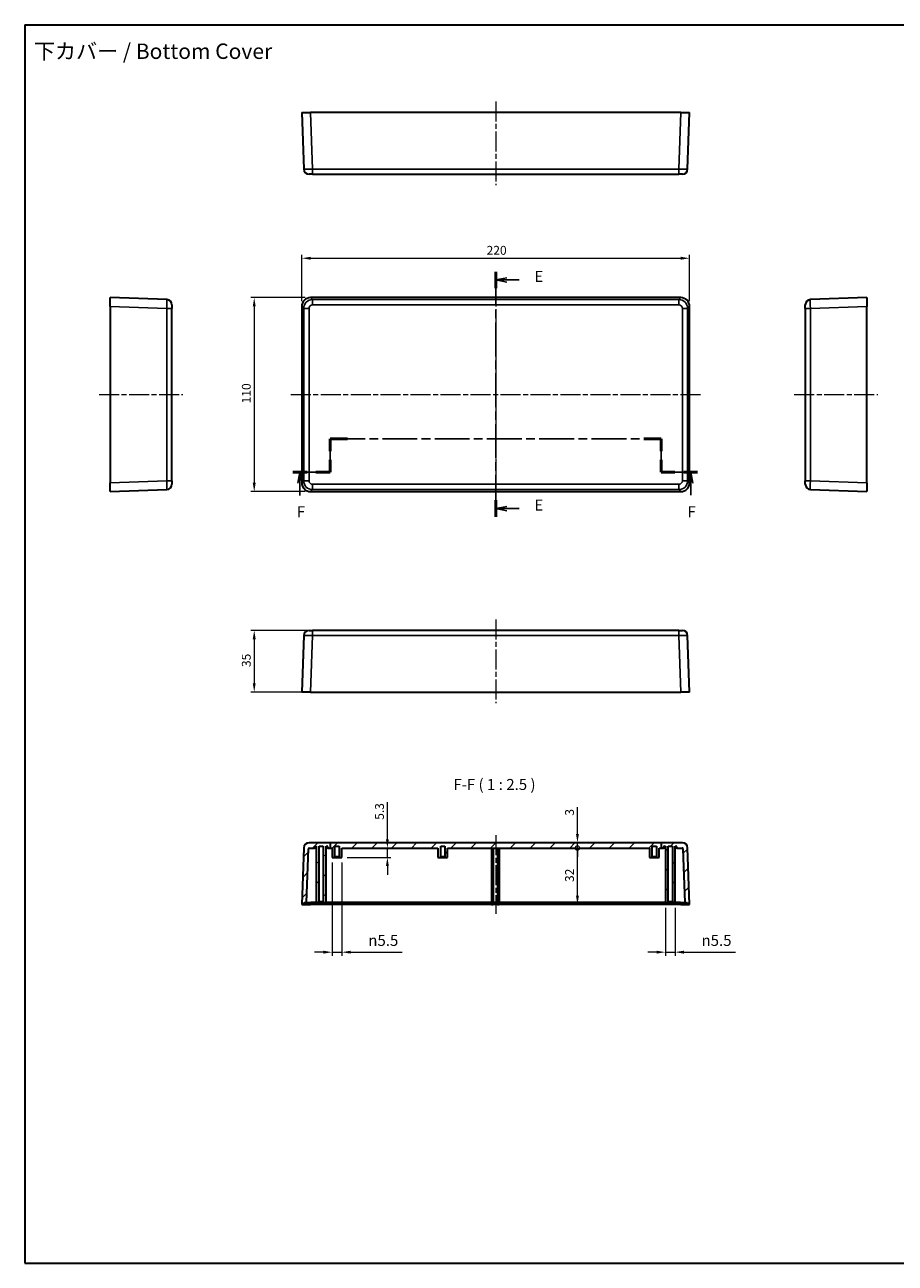
# Model space of a CAD drawing. Units: millimetres. Extents: x 29 to 3774, y 16 to 719.
# Drawn here: x 2796 to 3290, y 16 to 719 of the extents above; entities that cross this region are included whole.
import ezdxf

# ---------------------------------------------------------------- set-up
doc = ezdxf.new("R2010")
doc.units = ezdxf.units.MM
doc.header["$LTSCALE"] = 2
doc.linetypes.add('CHAIN', pattern=[0.3543, 0.2362, -0.0295, 0.0591, -0.0295])
doc.layers.get('Defpoints').update_dxf_attribs({"lineweight": 25})
for name, color, linetype, lineweight in [('Border (ISO)', 7, 'Continuous', 35), ('Dimension (ISO)', 7, 'Continuous', 18), ('Section Line (ISO)', 7, 'CHAIN', 25), ('Symbol (ISO)', 7, 'Continuous', 18), ('Visible (ISO)', 7, 'Continuous', 35), ('Visible Narrow (ISO)', 7, 'Continuous', 25)]:
    doc.layers.add(name, color=color, linetype=linetype, lineweight=lineweight)
doc.layers.add('Centerline (ISO)', color=7, linetype='Continuous', lineweight=18, true_color=0x80ffff)
doc.layers.add('Hatch (ISO)', color=1, linetype='Continuous', lineweight=18, true_color=0xff0000)
doc.styles.add('Note Text (TK)', font='txt')
doc.dimstyles.new('Default - Method 1b (TK)', dxfattribs={"dimscale": 2, "dimtxt": 2.5, "dimasz": 2.5, "dimexe": 1, "dimexo": 1.5, "dimgap": 1, "dimtad": 1, "dimtoh": 1, "dimrnd": 1e-08, "dimdsep": 46, "dimtxsty": 'Note Text (TK)', "dimcen": 0.09, "dimdle": 5, "dimclrd": 100, "dimclre": 100, "dimclrt": 7, "dimadec": 1, "dimazin": 1, "dimtfac": 1, "dimtmove": 0, "dimatfit": 3, "dimfxl": 0, "dimtolj": 1, "dimlwd": -1, "dimlwe": -1, "dimarcsym": 0})

# ---------------------------------------------------------------- blocks, each defined once
blk = doc.blocks.new('図面枠 tk図枠')
at = {"layer": 'Border (ISO)'}
for p, q in [((14.5, 289), (405.5, 289)), ((14.5, 289), (14.5, 8)), ((14.5, 8), (405.5, 8))]:
    blk.add_line(p, q, dxfattribs=at)
blk = doc.blocks.new('2dTransSection4')
at = {"layer": 'Section Line (ISO)', "linetype": 'CHAIN', "ltscale": 16.272219}
blk.add_line((121.35, 232.98), (121.35, 177.33), dxfattribs=at)
at = {"layer": 'Section Line (ISO)', "linetype": 'Continuous', "lineweight": 50}
for p, q in [((121.35, 232.98), (121.35, 229.22)), ((121.35, 181.1), (121.35, 177.33))]:
    blk.add_line(p, q, dxfattribs=at)
at = {"layer": 'Section Line (ISO)', "linetype": 'Continuous'}
for p, q in [((123.85, 231.6), (121.35, 231.1)), ((123.85, 231.1), (121.35, 231.1)), ((121.35, 231.1), (123.85, 230.6)), ((126.69, 231.1), (123.85, 231.1)), ((123.85, 179.71), (121.35, 179.21)), ((123.85, 179.21), (121.35, 179.21)), ((121.35, 179.21), (123.85, 178.71)), ((126.69, 179.21), (123.85, 179.21))]:
    blk.add_line(p, q, dxfattribs=at)
at = {"layer": 'Section Line (ISO)', "char_height": 2.5, "attachment_point": 7, "style": 'Note Text (TK)'}
for insert in [(130.12, 229.87), (130.12, 177.99)]:
    blk.add_mtext('E', dxfattribs=dict(at, insert=insert))
blk = doc.blocks.new('2dTransSection5')
at = {"layer": 'Section Line (ISO)', "linetype": 'CHAIN', "ltscale": 13.547841}
for p, q in [((83.79, 187.48), (83.79, 195.08)), ((158.88, 195.08), (158.88, 187.48))]:
    blk.add_line(p, q, dxfattribs=at)
at = {"layer": 'Section Line (ISO)', "linetype": 'Continuous', "lineweight": 50}
for p, q in [((83.79, 192.28), (83.79, 195.08)), ((83.79, 195.08), (87.72, 195.08)), ((154.95, 195.08), (158.88, 195.08)), ((158.88, 195.08), (158.88, 192.28)), ((83.79, 187.48), (83.79, 190.28)), ((158.88, 190.28), (158.88, 187.48)), ((75.33, 187.48), (78.56, 187.48)), ((80.56, 187.48), (83.79, 187.48)), ((158.88, 187.48), (162.02, 187.48)), ((164.02, 187.48), (167.17, 187.48))]:
    blk.add_line(p, q, dxfattribs=at)
at = {"layer": 'Section Line (ISO)', "linetype": 'CHAIN', "ltscale": 16.737736}
blk.add_line((83.79, 195.08), (158.88, 195.08), dxfattribs=at)
at = {"layer": 'Section Line (ISO)', "linetype": 'CHAIN', "ltscale": 14.761445}
blk.add_line((75.33, 187.48), (83.79, 187.48), dxfattribs=at)
at = {"layer": 'Section Line (ISO)', "linetype": 'Continuous'}
for p, q in [((76.94, 187.48), (76.44, 184.98)), ((76.94, 184.98), (76.94, 187.48)), ((77.44, 184.98), (76.94, 187.48)), ((165.6, 187.48), (165.1, 184.98)), ((165.6, 184.98), (165.6, 187.48)), ((166.1, 184.98), (165.6, 187.48)), ((76.94, 182.23), (76.94, 184.98)), ((165.6, 182.24), (165.6, 184.98))]:
    blk.add_line(p, q, dxfattribs=at)
at = {"layer": 'Section Line (ISO)', "linetype": 'CHAIN', "ltscale": 14.516193}
blk.add_line((158.88, 187.48), (167.17, 187.48), dxfattribs=at)
at = {"layer": 'Section Line (ISO)', "char_height": 2.5, "attachment_point": 7, "style": 'Note Text (TK)'}
for insert in [(76.23, 176.48), (164.88, 176.48)]:
    blk.add_mtext('F', dxfattribs=dict(at, insert=insert))
blk = doc.blocks.new('*D111')
at = {"layer": 'Defpoints', "color": 0, "transparency": 16777216}
for p in [(3173.12, 586.06), (2953.12, 558.71), (3173.12, 558.71)]:
    blk.add_point(p, dxfattribs=at)
at = {"layer": 'Dimension (ISO)', "color": 100, "transparency": 16777216}
for p, q in [((2953.12, 561.71), (2953.12, 588.06)), ((2958.12, 586.06), (3168.12, 586.06)), ((3173.12, 561.71), (3173.12, 588.06))]:
    blk.add_line(p, q, dxfattribs=at)
for points in [[(2958.12, 586.9), (2958.12, 585.23), (2953.12, 586.06)], [(3168.12, 586.9), (3168.12, 585.23), (3173.12, 586.06)]]:
    blk.add_solid(points, dxfattribs=at)
at = {"layer": 'Dimension (ISO)', "color": 7, "transparency": 16777216, "insert": (3057.98, 590.56), "char_height": 5, "attachment_point": 4, "style": 'Note Text (TK)'}
blk.add_mtext('\\A1;220', dxfattribs=at)
blk = doc.blocks.new('*D112')
at = {"layer": 'Defpoints', "color": 0, "transparency": 16777216}
for p in [(2958.11, 563.71), (2926.15, 453.71), (2958.11, 453.71)]:
    blk.add_point(p, dxfattribs=at)
at = {"layer": 'Dimension (ISO)', "color": 100, "transparency": 16777216}
for p, q in [((2955.11, 563.71), (2924.15, 563.71)), ((2926.15, 558.71), (2926.15, 458.71)), ((2955.11, 453.71), (2924.15, 453.71))]:
    blk.add_line(p, q, dxfattribs=at)
for points in [[(2925.32, 558.71), (2926.98, 558.71), (2926.15, 563.71)], [(2925.32, 458.71), (2926.98, 458.71), (2926.15, 453.71)]]:
    blk.add_solid(points, dxfattribs=at)
at = {"layer": 'Dimension (ISO)', "color": 7, "transparency": 16777216, "insert": (2921.65, 503.77), "char_height": 5, "attachment_point": 4, "rotation": 90, "style": 'Note Text (TK)'}
blk.add_mtext('\\A1;110', dxfattribs=at)
blk = doc.blocks.new('*D113')
at = {"layer": 'Defpoints', "color": 0, "transparency": 16777216}
for p in [(2959.24, 374.93), (2926.15, 339.93), (2958.11, 339.93)]:
    blk.add_point(p, dxfattribs=at)
at = {"layer": 'Dimension (ISO)', "color": 100, "transparency": 16777216}
for p, q in [((2956.24, 374.93), (2924.15, 374.93)), ((2926.15, 369.93), (2926.15, 344.93)), ((2955.11, 339.93), (2924.15, 339.93))]:
    blk.add_line(p, q, dxfattribs=at)
for points in [[(2925.32, 369.93), (2926.98, 369.93), (2926.15, 374.93)], [(2925.32, 344.93), (2926.98, 344.93), (2926.15, 339.93)]]:
    blk.add_solid(points, dxfattribs=at)
at = {"layer": 'Dimension (ISO)', "color": 7, "transparency": 16777216, "insert": (2921.65, 354.16), "char_height": 5, "attachment_point": 4, "rotation": 90, "style": 'Note Text (TK)'}
blk.add_mtext('\\A1;35', dxfattribs=at)
blk = doc.blocks.new('*D114')
at = {"layer": 'Defpoints', "color": 0, "transparency": 16777216}
for p in [(2975.87, 246.23), (2999.97, 251.53), (3001.7, 246.23)]:
    blk.add_point(p, dxfattribs=at)
at = {"layer": 'Dimension (ISO)', "color": 100, "transparency": 16777216}
for p, q in [((3001.7, 256.53), (3001.7, 277.54)), ((2978.87, 246.23), (3003.7, 246.23)), ((3001.7, 246.23), (3001.7, 251.53)), ((3001.7, 241.23), (3001.7, 236.23))]:
    blk.add_line(p, q, dxfattribs=at)
for points in [[(3000.86, 256.53), (3002.53, 256.53), (3001.7, 251.53)], [(3000.86, 241.23), (3002.53, 241.23), (3001.7, 246.23)]]:
    blk.add_solid(points, dxfattribs=at)
at = {"layer": 'Dimension (ISO)', "color": 7, "transparency": 16777216, "insert": (2997.2, 267.53), "char_height": 5, "attachment_point": 4, "rotation": 90, "style": 'Note Text (TK)'}
blk.add_mtext('\\A1;5.3', dxfattribs=at)
blk = doc.blocks.new('*D115')
at = {"layer": 'Defpoints', "color": 0, "transparency": 16777216}
for p in [(2970.37, 246.23), (2975.87, 246.23), (2975.87, 192.44)]:
    blk.add_point(p, dxfattribs=at)
at = {"layer": 'Dimension (ISO)', "color": 100, "transparency": 16777216}
for p, q in [((2970.37, 243.23), (2970.37, 190.44)), ((2975.87, 243.23), (2975.87, 190.44)), ((2965.37, 192.44), (2960.37, 192.44)), ((2970.37, 192.44), (2975.87, 192.44)), ((2980.87, 192.44), (3010.06, 192.44))]:
    blk.add_line(p, q, dxfattribs=at)
for points in [[(2965.37, 193.28), (2965.37, 191.61), (2970.37, 192.44)], [(2980.87, 193.28), (2980.87, 191.61), (2975.87, 192.44)]]:
    blk.add_solid(points, dxfattribs=at)
at = {"layer": 'Dimension (ISO)', "color": 7, "transparency": 16777216, "insert": (2990.87, 199.12), "char_height": 5, "attachment_point": 4, "style": 'Note Text (TK)'}
blk.add_mtext('\\A1;\\fAIGDT|b0|i0;\\H6.2183;n\\fＭＳ Ｐゴシック|b0|i0;\\H6.2500;5.5', dxfattribs=at)
blk = doc.blocks.new('_DotSmall')
at = {"color": 0, "linetype": 'ByBlock', "const_width": 0.5}
blk.add_lwpolyline([(-0.0625, 0, 1), (0.0625, 0, 1)], format="xyb", close=True, dxfattribs=at)
blk = doc.blocks.new('*D116')
at = {"layer": 'Defpoints', "color": 0, "transparency": 16777216}
for p in [(3109.49, 254.53), (3156.95, 254.53), (3150.37, 251.53)]:
    blk.add_point(p, dxfattribs=at)
at = {"layer": 'Dimension (ISO)', "color": 100, "transparency": 16777216}
for p, q in [((3109.49, 259.53), (3109.49, 274.79)), ((3109.49, 251.53), (3109.49, 254.53)), ((3109.49, 251.53), (3109.49, 246.53))]:
    blk.add_line(p, q, dxfattribs=at)
blk.add_solid([(3108.66, 259.53), (3110.33, 259.53), (3109.49, 254.53)], dxfattribs=at)
at = {"layer": 'Dimension (ISO)', "color": 100, "transparency": 16777216, "xscale": 5, "yscale": 5, "zscale": 5, "rotation": 90}
blk.add_blockref('_DotSmall', (3109.49, 251.53), dxfattribs=at)
at = {"layer": 'Dimension (ISO)', "color": 7, "transparency": 16777216, "insert": (3104.99, 269.89), "char_height": 5, "attachment_point": 4, "rotation": 90, "style": 'Note Text (TK)'}
blk.add_mtext('\\A1;3', dxfattribs=at)
blk = doc.blocks.new('*D117')
at = {"layer": 'Defpoints', "color": 0, "transparency": 16777216}
for p in [(3109.49, 251.53), (3150.37, 251.53), (3168.12, 219.53)]:
    blk.add_point(p, dxfattribs=at)
at = {"layer": 'Dimension (ISO)', "color": 100, "transparency": 16777216}
blk.add_line((3109.49, 224.53), (3109.49, 251.53), dxfattribs=at)
blk.add_solid([(3108.66, 224.53), (3110.33, 224.53), (3109.49, 219.53)], dxfattribs=at)
at = {"layer": 'Dimension (ISO)', "color": 100, "transparency": 16777216, "xscale": 5, "yscale": 5, "zscale": 5, "rotation": 90}
blk.add_blockref('_DotSmall', (3109.49, 251.53), dxfattribs=at)
at = {"layer": 'Dimension (ISO)', "color": 7, "transparency": 16777216, "insert": (3104.99, 232.24), "char_height": 5, "attachment_point": 4, "rotation": 90, "style": 'Note Text (TK)'}
blk.add_mtext('\\A1;32', dxfattribs=at)
blk = doc.blocks.new('*D118')
at = {"layer": 'Defpoints', "color": 0, "transparency": 16777216}
for p in [(3159.37, 220.53), (3164.87, 220.53), (3164.87, 192.44)]:
    blk.add_point(p, dxfattribs=at)
at = {"layer": 'Dimension (ISO)', "color": 100, "transparency": 16777216}
for p, q in [((3159.37, 217.53), (3159.37, 190.44)), ((3164.87, 217.53), (3164.87, 190.44)), ((3154.37, 192.44), (3149.37, 192.44)), ((3159.37, 192.44), (3164.87, 192.44)), ((3169.87, 192.44), (3199.06, 192.44))]:
    blk.add_line(p, q, dxfattribs=at)
for points in [[(3154.37, 193.28), (3154.37, 191.61), (3159.37, 192.44)], [(3169.87, 193.28), (3169.87, 191.61), (3164.87, 192.44)]]:
    blk.add_solid(points, dxfattribs=at)
at = {"layer": 'Dimension (ISO)', "color": 7, "transparency": 16777216, "insert": (3179.87, 199.12), "char_height": 5, "attachment_point": 4, "style": 'Note Text (TK)'}
blk.add_mtext('\\A1;\\fAIGDT|b0|i0;\\H6.2183;n\\fＭＳ Ｐゴシック|b0|i0;\\H6.2500;5.5', dxfattribs=at)

msp = doc.modelspace()

# ---------------------------------------------------------------- hatches: boundary and pattern name
at = {"layer": 'Hatch (ISO)'}
h = msp.add_hatch(dxfattribs=at)
h.set_pattern_fill('ANSI31', color=256, scale=63.5, style=0)
h.set_pattern_definition([(45, (2759.75, -4), (-5.61266, 5.61266), [])])
h.paths.add_polyline_path([(3156.9519, 254.5293), (3156.9519, 251.5293), (3155.868, 251.5293), (3155.868, 246.2293), (3154.618, 246.2293), (3154.318, 246.5293), (3154.318, 252.5293), (3151.918, 252.5293), (3151.918, 246.5293), (3151.618, 246.2293), (3150.368, 246.2293), (3150.368, 251.5293), (3035.868, 251.5293), (3035.868, 246.2293), (3034.618, 246.2293), (3034.318, 246.5293), (3034.318, 252.5293), (3031.918, 252.5293), (3031.918, 246.5293), (3031.618, 246.2293), (3030.368, 246.2293), (3030.368, 251.5293), (2975.868, 251.5293), (2975.868, 246.2293), (2974.618, 246.2293), (2974.318, 246.5293), (2974.318, 252.5293), (2971.918, 252.5293), (2971.918, 246.5293), (2971.618, 246.2293), (2970.368, 246.2293), (2970.368, 251.5293), (2969.2211, 251.5293), (2969.2211, 254.5293)])
edge = h.paths.add_edge_path()
edge.add_line((2969.2211, 254.5293), (2957.2373, 254.5293))
edge.add_ellipse((2957.2373, 251.5293), major_axis=(0, 3), ratio=1, start_angle=0, end_angle=88)
edge.add_line((2954.2392, 251.634), (2953.118, 219.5293))
edge.add_line((2953.118, 219.5293), (2954.418, 219.5293))
edge.add_line((2954.418, 219.5293), (2954.453, 220.5293))
edge.add_line((2954.453, 220.5293), (2955.818, 220.5293))
edge.add_line((2955.818, 220.5293), (2956.8837, 251.0467))
edge.add_ellipse((2957.3834, 251.0293), major_axis=(-0.4997, 0.0174), ratio=1, start_angle=272, end_angle=360, ccw=False)
edge.add_line((2957.3834, 251.5293), (2960.368, 251.5293))
edge.add_line((2960.368, 251.5293), (2960.368, 252.0293))
edge.add_ellipse((2960.868, 252.0293), major_axis=(-0.5, 0), ratio=1, start_angle=270, end_angle=360, ccw=False)
edge.add_line((2960.868, 252.5293), (2961.368, 252.5293))
edge.add_line((2961.368, 252.5293), (2961.368, 220.5293))
edge.add_line((2961.368, 220.5293), (2962.418, 220.5293))
edge.add_line((2962.418, 220.5293), (2962.918, 221.0293))
edge.add_line((2962.918, 221.0293), (2962.918, 252.5293))
edge.add_line((2962.918, 252.5293), (2965.318, 252.5293))
edge.add_line((2965.318, 252.5293), (2965.318, 221.0293))
edge.add_line((2965.318, 221.0293), (2965.818, 220.5293))
edge.add_line((2965.818, 220.5293), (2966.868, 220.5293))
edge.add_line((2966.868, 220.5293), (2966.868, 252.5293))
edge.add_line((2966.868, 252.5293), (2967.368, 252.5293))
edge.add_ellipse((2967.368, 252.0293), major_axis=(0, 0.5), ratio=1, start_angle=270, end_angle=360, ccw=False)
edge.add_line((2967.868, 252.0293), (2967.868, 251.5293))
edge.add_line((2967.868, 251.5293), (2969.2211, 251.5293))
edge.add_line((2969.2211, 251.5293), (2969.2211, 254.5293))
edge = h.paths.add_edge_path()
edge.add_line((3156.9519, 251.5293), (3158.368, 251.5293))
edge.add_line((3158.368, 251.5293), (3158.368, 252.0293))
edge.add_ellipse((3158.868, 252.0293), major_axis=(-0.5, 0), ratio=1, start_angle=270, end_angle=360, ccw=False)
edge.add_line((3158.868, 252.5293), (3159.368, 252.5293))
edge.add_line((3159.368, 252.5293), (3159.368, 220.5293))
edge.add_line((3159.368, 220.5293), (3160.418, 220.5293))
edge.add_line((3160.418, 220.5293), (3160.918, 221.0293))
edge.add_line((3160.918, 221.0293), (3160.918, 252.5293))
edge.add_line((3160.918, 252.5293), (3163.318, 252.5293))
edge.add_line((3163.318, 252.5293), (3163.318, 221.0293))
edge.add_line((3163.318, 221.0293), (3163.818, 220.5293))
edge.add_line((3163.818, 220.5293), (3164.868, 220.5293))
edge.add_line((3164.868, 220.5293), (3164.868, 252.5293))
edge.add_line((3164.868, 252.5293), (3165.368, 252.5293))
edge.add_ellipse((3165.368, 252.0293), major_axis=(0, 0.5), ratio=1, start_angle=270, end_angle=360, ccw=False)
edge.add_line((3165.868, 252.0293), (3165.868, 251.5293))
edge.add_line((3165.868, 251.5293), (3168.8526, 251.5293))
edge.add_ellipse((3168.8526, 251.0293), major_axis=(0, 0.5), ratio=1, start_angle=272, end_angle=360, ccw=False)
edge.add_line((3169.3523, 251.0467), (3170.418, 220.5293))
edge.add_line((3170.418, 220.5293), (3171.7831, 220.5293))
edge.add_line((3171.7831, 220.5293), (3171.818, 219.5293))
edge.add_line((3171.818, 219.5293), (3173.118, 219.5293))
edge.add_line((3173.118, 219.5293), (3171.9969, 251.634))
edge.add_ellipse((3168.9987, 251.5293), major_axis=(2.9982, 0.1047), ratio=1, start_angle=0, end_angle=88)
edge.add_line((3168.9987, 254.5293), (3156.9519, 254.5293))
edge.add_line((3156.9519, 254.5293), (3156.9519, 251.5293))

# ---------------------------------------------------------------- linework, layer by layer
at = {"layer": 'Centerline (ISO)', "linetype": 'CHAIN', "ltscale": 23.990969}
for p, q in [((3063.118, 674.9652), (3063.118, 627.4652)), ((3063.118, 569.9615), (3063.118, 447.4615)), ((2838.1789, 508.7115), (2885.6789, 508.7115)), ((2946.868, 508.7115), (3179.368, 508.7115)), ((3232.4683, 508.7115), (3279.9683, 508.7115)), ((3063.118, 381.1771), (3063.118, 333.6771)), ((3063.118, 258.7793), (3063.118, 214.2793))]:
    msp.add_line(p, q, dxfattribs=at)
at = {"layer": 'Visible (ISO)'}
for p, q in [((2953.118, 668.7152), (2958.115, 668.7152)), ((2953.118, 668.7152), (2954.2392, 636.6105)), ((3168.1211, 668.7152), (2958.115, 668.7152)), ((3168.1211, 668.7152), (3173.118, 668.7152)), ((3171.9969, 636.6105), (3173.118, 668.7152)), ((2959.2361, 633.7152), (2957.2373, 633.7152)), ((2959.2361, 633.7152), (3167, 633.7152)), ((3168.9987, 633.7152), (3167, 633.7152)), ((2844.4289, 558.7145), (2844.4289, 563.7115)), ((2876.5336, 562.5903), (2844.4289, 563.7115)), ((3168.1211, 563.7115), (2958.115, 563.7115)), ((3273.7183, 563.7115), (3241.6136, 562.5903)), ((3273.7183, 563.7115), (3273.7183, 558.7145)), ((2844.4289, 558.7145), (2844.4289, 458.7084)), ((2879.4289, 559.5922), (2879.4289, 557.5934)), ((2879.4289, 459.8295), (2879.4289, 557.5934)), ((2953.118, 558.7145), (2953.118, 458.7084)), ((3173.118, 458.7084), (3173.118, 558.7145)), ((3238.7183, 557.5934), (3238.7183, 559.5922)), ((3238.7183, 557.5934), (3238.7183, 459.8295)), ((3273.7183, 458.7084), (3273.7183, 558.7145)), ((2844.4289, 453.7115), (2844.4289, 458.7084)), ((2879.4289, 459.8295), (2879.4289, 457.8308)), ((3238.7183, 457.8308), (3238.7183, 459.8295)), ((3273.7183, 458.7084), (3273.7183, 453.7115)), ((2844.4289, 453.7115), (2876.5336, 454.8326)), ((2958.115, 453.7115), (3168.1211, 453.7115)), ((3241.6136, 454.8326), (3273.7183, 453.7115)), ((2957.2373, 374.9271), (2959.2361, 374.9271)), ((3167, 374.9271), (2959.2361, 374.9271)), ((3167, 374.9271), (3168.9987, 374.9271)), ((2954.2392, 372.0318), (2953.118, 339.9271)), ((3173.118, 339.9271), (3171.9969, 372.0318)), ((2958.115, 339.9271), (2953.118, 339.9271)), ((2958.115, 339.9271), (3168.1211, 339.9271)), ((3173.118, 339.9271), (3168.1211, 339.9271)), ((2969.2211, 254.5293), (2957.2373, 254.5293)), ((2969.2211, 254.5293), (2969.2211, 251.5293)), ((3156.9519, 254.5293), (2969.2211, 254.5293)), ((3168.9987, 254.5293), (3156.9519, 254.5293)), ((3156.9519, 254.5293), (3156.9519, 251.5293)), ((2954.2392, 251.634), (2953.118, 219.5293)), ((2955.818, 220.5293), (2956.8837, 251.0467)), ((2957.3834, 251.5293), (2960.368, 251.5293)), ((2960.368, 251.5293), (2960.368, 252.0293)), ((2961.368, 251.5293), (2960.368, 251.5293)), ((2960.868, 252.5293), (2961.368, 252.5293)), ((2961.368, 252.5293), (2961.368, 220.5293)), ((2962.918, 221.0293), (2962.918, 252.5293)), ((2962.918, 252.5293), (2965.318, 252.5293)), ((2965.318, 252.5293), (2965.318, 221.0293)), ((2966.868, 220.5293), (2966.868, 252.5293)), ((2966.868, 252.5293), (2967.368, 252.5293)), ((2967.868, 251.5293), (2966.868, 251.5293)), ((2967.868, 252.0293), (2967.868, 251.5293)), ((2967.868, 251.5293), (2969.2211, 251.5293)), ((2969.2211, 251.5293), (2970.368, 251.5293)), ((2970.368, 251.5293), (2970.368, 246.2293)), ((2970.368, 246.2293), (2971.618, 246.2293)), ((2971.618, 246.2293), (2971.918, 246.5293)), ((2971.618, 246.2293), (2974.618, 246.2293)), ((2971.918, 246.5293), (2971.918, 252.5293)), ((2971.918, 252.5293), (2974.318, 252.5293)), ((2974.318, 246.5293), (2971.918, 246.5293)), ((2974.318, 252.5293), (2974.318, 246.5293)), ((2974.318, 246.5293), (2974.618, 246.2293)), ((2974.618, 246.2293), (2975.868, 246.2293)), ((2975.868, 246.2293), (2975.868, 251.5293)), ((2975.868, 251.5293), (3030.368, 251.5293)), ((3030.368, 251.5293), (3030.368, 246.2293)), ((3030.368, 246.2293), (3031.618, 246.2293)), ((3031.618, 246.2293), (3031.918, 246.5293)), ((3031.618, 246.2293), (3034.618, 246.2293)), ((3031.918, 246.5293), (3031.918, 252.5293)), ((3031.918, 252.5293), (3034.318, 252.5293)), ((3034.318, 246.5293), (3031.918, 246.5293)), ((3034.318, 252.5293), (3034.318, 246.5293)), ((3034.318, 246.5293), (3034.618, 246.2293)), ((3034.618, 246.2293), (3035.868, 246.2293)), ((3035.868, 246.2293), (3035.868, 251.5293)), ((3035.868, 251.5293), (3150.368, 251.5293)), ((3060.718, 251.5293), (3060.718, 219.5293)), ((3061.718, 251.5293), (3061.718, 219.5293)), ((3064.118, 251.5293), (3064.118, 219.5293)), ((3065.118, 251.5293), (3065.118, 219.5293)), ((3150.368, 251.5293), (3150.368, 246.2293)), ((3150.368, 246.2293), (3151.618, 246.2293)), ((3151.618, 246.2293), (3151.918, 246.5293)), ((3151.618, 246.2293), (3154.618, 246.2293)), ((3151.918, 246.5293), (3151.918, 252.5293)), ((3151.918, 252.5293), (3154.318, 252.5293)), ((3154.318, 246.5293), (3151.918, 246.5293)), ((3154.318, 252.5293), (3154.318, 246.5293)), ((3154.318, 246.5293), (3154.618, 246.2293)), ((3154.618, 246.2293), (3155.868, 246.2293)), ((3155.868, 251.5293), (3156.9519, 251.5293)), ((3155.868, 246.2293), (3155.868, 251.5293)), ((3156.9519, 251.5293), (3158.368, 251.5293)), ((3158.368, 251.5293), (3158.368, 252.0293)), ((3159.368, 251.5293), (3158.368, 251.5293)), ((3158.868, 252.5293), (3159.368, 252.5293)), ((3159.368, 252.5293), (3159.368, 220.5293)), ((3160.918, 221.0293), (3160.918, 252.5293)), ((3160.918, 252.5293), (3163.318, 252.5293)), ((3163.318, 252.5293), (3163.318, 221.0293)), ((3164.868, 220.5293), (3164.868, 252.5293)), ((3164.868, 252.5293), (3165.368, 252.5293)), ((3165.868, 251.5293), (3164.868, 251.5293)), ((3165.868, 252.0293), (3165.868, 251.5293)), ((3165.868, 251.5293), (3168.8526, 251.5293)), ((3169.3523, 251.0467), (3170.418, 220.5293)), ((3173.118, 219.5293), (3171.9969, 251.634)), ((2953.118, 219.5293), (2954.418, 219.5293)), ((2954.418, 219.5293), (2954.453, 220.5293)), ((2954.418, 219.5293), (2958.1158, 219.5293)), ((2954.453, 220.5293), (2955.818, 220.5293)), ((2955.818, 220.5293), (2958.2166, 220.5293)), ((3060.718, 219.5293), (2958.1158, 219.5293)), ((2961.368, 220.5293), (2958.2166, 220.5293)), ((2961.368, 220.5293), (2962.418, 220.5293)), ((2962.418, 220.5293), (2962.918, 221.0293)), ((2962.418, 220.5293), (2965.818, 220.5293)), ((2965.318, 221.0293), (2962.918, 221.0293)), ((2965.318, 221.0293), (2965.818, 220.5293)), ((2965.818, 220.5293), (2966.868, 220.5293)), ((3060.718, 220.5293), (2966.868, 220.5293)), ((3060.718, 219.5293), (3061.718, 219.5293)), ((3064.118, 220.5293), (3061.718, 220.5293)), ((3064.118, 219.5293), (3061.718, 219.5293)), ((3064.118, 219.5293), (3065.118, 219.5293)), ((3159.368, 220.5293), (3065.118, 220.5293)), ((3168.1203, 219.5293), (3065.118, 219.5293)), ((3159.368, 220.5293), (3160.418, 220.5293)), ((3160.418, 220.5293), (3160.918, 221.0293)), ((3160.418, 220.5293), (3163.818, 220.5293)), ((3163.318, 221.0293), (3160.918, 221.0293)), ((3163.318, 221.0293), (3163.818, 220.5293)), ((3163.818, 220.5293), (3164.868, 220.5293)), ((3168.0195, 220.5293), (3164.868, 220.5293)), ((3168.0195, 220.5293), (3170.418, 220.5293)), ((3168.1203, 219.5293), (3171.818, 219.5293)), ((3170.418, 220.5293), (3171.7831, 220.5293)), ((3171.7831, 220.5293), (3171.818, 219.5293)), ((3171.818, 219.5293), (3173.118, 219.5293))]:
    msp.add_line(p, q, dxfattribs=at)
for centre, radius, start, end in [((2957.2373, 636.7152), 3, 182, 270), ((3168.9987, 636.7152), 3, 270, 358), ((2876.4289, 559.5922), 3, 0, 88), ((3241.7183, 559.5922), 3, 92, 180), ((2876.4289, 457.8308), 3, 272, 0), ((3241.7183, 457.8308), 3, 180, 268), ((2957.2373, 371.9271), 3, 90, 178), ((3168.9987, 371.9271), 3, 2, 90), ((2957.2373, 251.5293), 3, 90, 178), ((3168.9987, 251.5293), 3, 2, 90), ((2957.3834, 251.0293), 0.5, 90, 178), ((2960.868, 252.0293), 0.5, 90, 180), ((2967.368, 252.0293), 0.5, 0, 90), ((3158.868, 252.0293), 0.5, 90, 180), ((3165.368, 252.0293), 0.5, 0, 90), ((3168.8526, 251.0293), 0.5, 2, 90)]:
    msp.add_arc(centre, radius, start, end, dxfattribs=at)
for centre, major_axis in [((2958.1211, 558.7084), (-3.5398, 3.5398)), ((3168.115, 558.7084), (3.5398, 3.5398)), ((2958.1211, 458.7145), (-3.5398, -3.5398)), ((3168.115, 458.7145), (3.5398, -3.5398))]:
    msp.add_ellipse(centre, major_axis=major_axis, ratio=0.99878277, start_param=5.49839613, end_param=7.06797448, dxfattribs=at)
at = {"layer": 'Visible Narrow (ISO)'}
for p, q in [((2959.2361, 636.6105), (2958.115, 668.7152)), ((3168.1211, 668.7152), (3167, 636.6105)), ((2959.2361, 636.6105), (2959.2361, 633.7152)), ((3167, 636.6105), (2959.2361, 636.6105)), ((3167, 633.7152), (3167, 636.6105)), ((2959.2361, 562.5903), (2958.115, 563.7115)), ((2959.2361, 562.5903), (2959.2361, 559.5922)), ((3167, 562.5903), (2959.2361, 562.5903)), ((3168.1211, 563.7115), (3167, 562.5903)), ((3167, 559.5922), (3167, 562.5903)), ((2844.4289, 558.7145), (2876.5336, 557.5934)), ((2876.5336, 557.5934), (2879.4289, 557.5934)), ((2876.5336, 557.5934), (2876.5336, 459.8295)), ((2953.118, 558.7145), (2954.2392, 557.5934)), ((2954.2392, 557.5934), (2957.2373, 557.5934)), ((2954.2392, 557.5934), (2954.2392, 459.8295)), ((2957.2373, 459.8295), (2957.2373, 557.5934)), ((2959.2361, 559.5922), (3167, 559.5922)), ((3168.9987, 557.5934), (3171.9969, 557.5934)), ((3168.9987, 557.5934), (3168.9987, 459.8295)), ((3171.9969, 557.5934), (3173.118, 558.7145)), ((3171.9969, 459.8295), (3171.9969, 557.5934)), ((3238.7183, 557.5934), (3241.6136, 557.5934)), ((3241.6136, 557.5934), (3273.7183, 558.7145)), ((3241.6136, 459.8295), (3241.6136, 557.5934)), ((2876.5336, 459.8295), (2844.4289, 458.7084)), ((2876.5336, 459.8295), (2879.4289, 459.8295)), ((2954.2392, 459.8295), (2953.118, 458.7084)), ((2954.2392, 459.8295), (2957.2373, 459.8295)), ((3167, 457.8308), (2959.2361, 457.8308)), ((2959.2361, 454.8326), (2959.2361, 457.8308)), ((3167, 457.8308), (3167, 454.8326)), ((3168.9987, 459.8295), (3171.9969, 459.8295)), ((3173.118, 458.7084), (3171.9969, 459.8295)), ((3238.7183, 459.8295), (3241.6136, 459.8295)), ((3273.7183, 458.7084), (3241.6136, 459.8295)), ((2958.115, 453.7115), (2959.2361, 454.8326)), ((2959.2361, 454.8326), (3167, 454.8326)), ((3167, 454.8326), (3168.1211, 453.7115)), ((2959.2361, 372.0318), (2959.2361, 374.9271)), ((3167, 374.9271), (3167, 372.0318)), ((2958.115, 339.9271), (2959.2361, 372.0318)), ((2959.2361, 372.0318), (3167, 372.0318)), ((3167, 372.0318), (3168.1211, 339.9271))]:
    msp.add_line(p, q, dxfattribs=at)
for centre, major_axis, ratio, start_param, end_param in [((2959.2385, 636.7152), (-4.9994, -0.1047), 0.02092287, 0.00029239, 1.56987074), ((3166.9975, 636.7152), (-4.9994, 0.1047), 0.02092287, 1.57172192, 3.14130027), ((2876.4289, 557.591), (-0.1047, -4.9994), 0.02092287, 1.57172192, 3.14130027), ((2959.2385, 557.591), (-3.5355, -3.5355), 0.99975715, 3.9275998, 5.49717816), ((3166.9975, 557.591), (-3.5355, 3.5355), 0.99975715, 3.9275998, 5.49717816), ((3241.7183, 557.591), (-0.1047, 4.9994), 0.02092287, 0.00029239, 1.56987074), ((2959.2385, 557.591), (-1.4159, 1.4159), 0.99878277, 5.49839613, 7.06797448), ((3166.9975, 557.591), (1.4159, 1.4159), 0.99878277, 5.49839613, 7.06797448), ((2876.4289, 459.832), (0.1047, -4.9994), 0.02092287, 0.00029239, 1.56987074), ((2959.2385, 459.832), (3.5355, -3.5355), 0.99975715, 3.9275998, 5.49717816), ((2959.2385, 459.832), (-1.4159, -1.4159), 0.99878277, 5.49839613, 7.06797448), ((3166.9975, 459.832), (1.4159, -1.4159), 0.99878277, 5.49839613, 7.06797448), ((3166.9975, 459.832), (3.5355, 3.5355), 0.99975715, 3.9275998, 5.49717816), ((3241.7183, 459.832), (0.1047, 4.9994), 0.02092287, 1.57172192, 3.14130027), ((2959.2385, 371.9271), (4.9994, -0.1047), 0.02092287, 1.57172192, 3.14130027), ((3166.9975, 371.9271), (4.9994, 0.1047), 0.02092287, 0.00029239, 1.56987074)]:
    msp.add_ellipse(centre, major_axis=major_axis, ratio=ratio, start_param=start_param, end_param=end_param, dxfattribs=at)

# ---------------------------------------------------------------- block references
at = {"xscale": 2.5, "yscale": 2.5, "zscale": 2.5}
msp.add_blockref('図面枠 tk図枠', (2759.75, -4), dxfattribs=at)
at = {"layer": 'Section Line (ISO)', "xscale": 2.5, "yscale": 2.5, "zscale": 2.5}
for name in ['2dTransSection4', '2dTransSection5']:
    msp.add_blockref(name, (2759.75, -4), dxfattribs=at)

# ---------------------------------------------------------------- texts
at = {"layer": 'Symbol (ISO)', "color": 7, "insert": (2801.199, 703.498), "char_height": 8.75, "width": 168.852272, "attachment_point": 4, "line_spacing_factor": 1.5, "style": 'Note Text (TK)'}
msp.add_mtext('{\\fＭＳ Ｐゴシック|b0|i0;\\H8.7500;下カバー / Bottom Cover}', dxfattribs=at)
at = {"layer": 'Symbol (ISO)', "color": 7, "insert": (3039.1152, 282.4908), "char_height": 6.25, "attachment_point": 7, "style": 'Note Text (TK)'}
msp.add_mtext('F-F ( 1 : 2.5 )', dxfattribs=at)

# ---------------------------------------------------------------- dimensions: what is measured, and where the dimension line sits
at = {"layer": 'Dimension (ISO)', "color": 100, "true_color": 0x00ff3f}
for base, p1, p2, angle, override, picture, middle in [((3173.118, 586.0643), (2953.118, 558.7145), (3173.118, 558.7145), 180, {"dimtoh": 0, "dimdec": 2, "dimtp": 0, "dimtm": 0, "dimtdec": 2, "dimtofl": 0, "dimatfit": 1}, '*D111', (3063.118, 586.0643)), ((2926.1515, 453.7115), (2958.115, 563.7115), (2958.115, 453.7115), 90, {"dimtoh": 0, "dimdec": 2, "dimtp": 0, "dimtm": 0, "dimtdec": 2, "dimtofl": 0, "dimatfit": 1}, '*D112', (2926.1515, 508.7115)), ((2926.1515, 339.9271), (2959.2361, 374.9271), (2958.115, 339.9271), 90, {"dimtoh": 0, "dimdec": 2, "dimtp": 0, "dimtm": 0, "dimtdec": 2, "dimtofl": 0, "dimatfit": 1}, '*D113', (2926.1515, 357.4271)), ((3001.6956, 246.2293), (2999.9675, 251.5293), (2975.868, 246.2293), 270, {"dimtoh": 0, "dimdec": 2, "dimse1": 1, "dimtp": 0, "dimtm": 0, "dimtdec": 2, "dimtofl": 1, "dimatfit": 1}, '*D114', (3001.6956, 271.5364)), ((3109.4932, 254.5293), (3150.368, 251.5293), (3156.9519, 254.5293), 90, {"dimtoh": 0, "dimdec": 2, "dimblk1": 'DotSmall', "dimsah": 1, "dimdle": 0, "dimse1": 1, "dimse2": 1, "dimtp": 0, "dimtm": 0, "dimtdec": 2, "dimtofl": 1, "dimatfit": 1}, '*D116', (3109.4932, 271.3403)), ((3109.4932, 251.5293), (3168.1203, 219.5293), (3150.368, 251.5293), 90, {"dimtoh": 0, "dimdec": 2, "dimblk2": 'DotSmall', "dimsah": 1, "dimdle": 0, "dimse1": 1, "dimse2": 1, "dimtp": 0, "dimtm": 0, "dimtdec": 2, "dimtofl": 0, "dimatfit": 1}, '*D117', (3109.4932, 235.5043))]:
    dim = msp.add_linear_dim(base=base, p1=p1, p2=p2, angle=angle, dimstyle='Default - Method 1b (TK)', override=override, dxfattribs=at)
    dim.commit()
    dim.dimension.update_dxf_attribs({"geometry": picture, "text_midpoint": middle, "dimtype": 160})
for base, p1, p2, picture, middle in [((2975.868, 192.4444), (2970.368, 246.2293), (2975.868, 246.2293), '*D115', (2999.4643, 192.4444)), ((3164.868, 192.4444), (3159.368, 220.5293), (3164.868, 220.5293), '*D118', (3188.4643, 192.4444))]:
    dim = msp.add_linear_dim(base=base, p1=p1, p2=p2, angle=180, text='\\fAIGDT|b0|i0;\\H6.2183;n\\fＭＳ Ｐゴシック|b0|i0;\\H6.2500;<>', dimstyle='Default - Method 1b (TK)', override={"dimtoh": 0, "dimdec": 2, "dimtp": 0, "dimtm": 0, "dimtdec": 2, "dimtofl": 1, "dimatfit": 1}, dxfattribs=at)
    dim.commit()
    dim.dimension.update_dxf_attribs({"geometry": picture, "text_midpoint": middle, "dimtype": 160})

doc.saveas('drawing.dxf')
